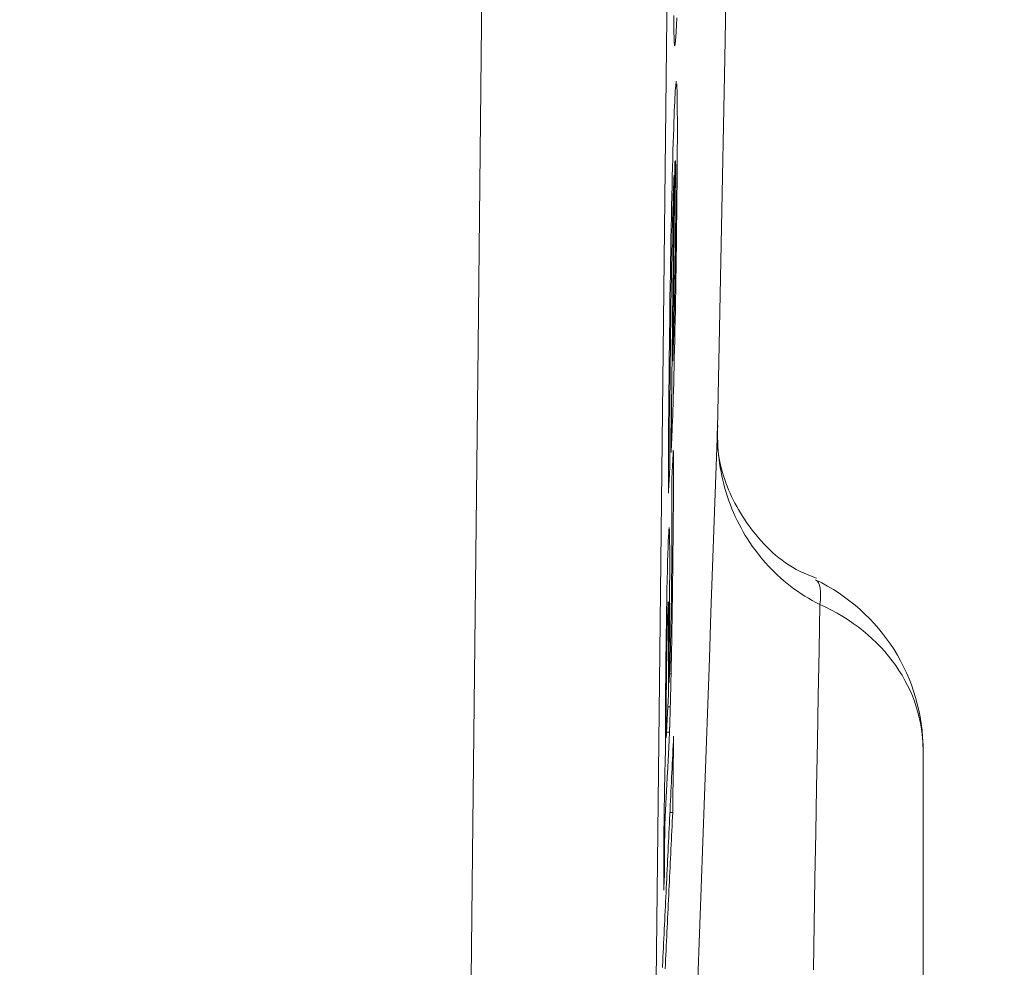
# Model space of a CAD drawing. Units: millimetres. Extents: x 60 to 584, y 53 to 838.
# Drawn here: x 511 to 516, y 381 to 386 of the extents above; entities that cross this region are included whole.
import ezdxf

# ---------------------------------------------------------------- set-up
doc = ezdxf.new("R2010")
doc.units = ezdxf.units.MM
doc.header["$LTSCALE"] = 12
doc.layers.add('1', color=7, linetype='Continuous')
doc.styles.add('dims', font='swiss.ttf')
doc.dimstyles.get("Standard").update_dxf_attribs({"dimtxt": 7.5, "dimasz": 7.5, "dimexe": 4.5, "dimexo": 6, "dimgap": 3.75, "dimtad": 1, "dimdec": 4, "dimzin": 0, "dimdsep": 46, "dimtxsty": 'dims', "dimcen": 0.09, "dimadec": 0, "dimazin": 0, "dimtfac": 1, "dimtdec": 4, "dimtofl": 0, "dimtmove": 0, "dimatfit": 3, "dimfxl": 0, "dimtolj": 1, "dimtzin": 0, "dimarcsym": 0})

# ---------------------------------------------------------------- blocks, each defined once
blk = doc.blocks.new('*D2')
at = {"color": 0, "lineweight": -2}
for p, q in [((470.3211, 474.6864), (575.3554, 474.6864)), ((570.8554, 467.1864), (570.8554, 328.11)), ((470.3211, 320.61), (575.3554, 320.61))]:
    blk.add_line(p, q, dxfattribs=at)
at = {"color": 0}
for points in [[(569.6054, 467.1864), (572.1054, 467.1864), (570.8554, 474.6864)], [(569.6054, 328.11), (572.1054, 328.11), (570.8554, 320.61)]]:
    blk.add_solid(points, dxfattribs=at)
at = {"layer": 'Defpoints', "color": 0}
for p in [(464.3211, 474.6864), (464.3211, 320.61), (570.8554, 320.61)]:
    blk.add_point(p, dxfattribs=at)
at = {"color": 0, "lineweight": 18, "insert": (563.251, 397.6482), "char_height": 7.5, "attachment_point": 5, "rotation": 90, "style": 'dims'}
blk.add_mtext('\\A1;154.0', dxfattribs=at)

msp = doc.modelspace()

# ---------------------------------------------------------------- linework, layer by layer
at = {"layer": '1', "color": 7, "linetype": 'Continuous', "lineweight": 18}
for p, q in [((514.69441, 384.18827), (514.69075, 384.18827)), ((514.68563, 382.53136), (514.6718, 382.53136)), ((514.67525, 382.48641), (514.67158, 382.48641)), ((514.68149, 382.35765), (514.66853, 382.35765)), ((514.67727, 382.22361), (514.66154, 382.22361)), ((514.69425, 381.79836), (514.67949, 381.79836))]:
    msp.add_line(p, q, dxfattribs=at)
at = {"layer": '1', "color": 7, "linetype": 'Continuous', "lineweight": 13}
msp.add_line((514.68626, 383.71873), (514.68551, 383.71873), dxfattribs=at)
at = {"layer": '1', "color": 7, "linetype": 'Continuous', "lineweight": 18}
for points in [[(514.93698, 413.2038), (514.91025, 410.55596), (514.88366, 407.90238), (514.85721, 405.24308), (514.83091, 402.57807), (514.80468, 399.90731), (514.77817, 397.23076), (514.75127, 394.54928), (514.72419, 391.88722), (514.69701, 389.25496), (514.66967, 386.65216), (514.64214, 384.0786), (514.61435, 381.5342), (514.58626, 379.01904), (514.55782, 376.53331), (514.52896, 374.07734), (514.49967, 371.65573)], [(514.93156, 383.82624), (514.95131, 384.80613), (514.97014, 385.78995), (514.98813, 386.77767)], [(514.69954, 386.0159), (514.69997, 385.96846), (514.70057, 385.92878), (514.70133, 385.89725), (514.70224, 385.87456), (514.70329, 385.86051), (514.70447, 385.85475), (514.70578, 385.85692), (514.70718, 385.86638), (514.70865, 385.88239), (514.7102, 385.90431), (514.71181, 385.93171), (514.71349, 385.96496), (514.71522, 386.00427)], [(514.71365, 385.66631), (514.71282, 385.66477), (514.71195, 385.66026), (514.71104, 385.6529), (514.7101, 385.64288), (514.70913, 385.63047), (514.70813, 385.61584), (514.70712, 385.59912), (514.70608, 385.58038), (514.70502, 385.55945), (514.70394, 385.53618), (514.70283, 385.51042), (514.70169, 385.48199), (514.70053, 385.45087), (514.69936, 385.4173), (514.69818, 385.38123), (514.69698, 385.3426), (514.69577, 385.30134), (514.69456, 385.25752), (514.69333, 385.21124), (514.6921, 385.16292), (514.69088, 385.11278), (514.68968, 385.06078), (514.68848, 385.00687), (514.6873, 384.95102), (514.68612, 384.89315), (514.68497, 384.83346), (514.68385, 384.77276), (514.68279, 384.71105), (514.68177, 384.6484), (514.6808, 384.58486), (514.67989, 384.52127), (514.67903, 384.45832), (514.67823, 384.39593), (514.67747, 384.33405), (514.67675, 384.27264), (514.67607, 384.21164), (514.67542, 384.15122), (514.67481, 384.09171), (514.67423, 384.03316), (514.6737, 383.97568), (514.67321, 383.91936), (514.67277, 383.8643), (514.67239, 383.81065), (514.67207, 383.75855), (514.67181, 383.70817), (514.67161, 383.66), (514.67148, 383.61404), (514.67139, 383.5701), (514.67136, 383.52802), (514.67137, 383.48769)], [(514.68626, 383.71873), (514.68719, 383.73552), (514.68813, 383.75368), (514.68909, 383.7733), (514.69005, 383.79445), (514.69104, 383.81723), (514.69203, 383.84174), (514.69305, 383.8681), (514.69408, 383.89643), (514.69513, 383.92687), (514.6962, 383.95959), (514.6973, 383.99472), (514.6984, 384.03193), (514.6995, 384.07116), (514.70061, 384.11245), (514.70172, 384.15587), (514.70283, 384.20148), (514.70395, 384.2492), (514.70505, 384.29838), (514.70612, 384.34895), (514.70718, 384.40098), (514.70821, 384.45452), (514.70922, 384.50964), (514.7102, 384.56606), (514.71113, 384.62265), (514.71202, 384.67933), (514.71285, 384.73608), (514.71364, 384.79292), (514.71438, 384.84962), (514.71506, 384.9054), (514.7157, 384.96024), (514.71629, 385.01422), (514.71683, 385.06733), (514.71732, 385.11952), (514.71775, 385.17067), (514.71812, 385.22009), (514.71842, 385.26737), (514.71866, 385.31245), (514.71882, 385.3553), (514.71891, 385.39587), (514.71892, 385.4338), (514.71886, 385.46865), (514.71874, 385.50055), (514.71855, 385.52963), (514.71829, 385.55599), (514.71798, 385.57967), (514.71761, 385.60047), (514.71718, 385.61838), (514.71671, 385.63342), (514.71618, 385.64561), (514.71559, 385.65497)], [(514.69441, 384.18827), (514.69464, 384.20928), (514.69488, 384.23029), (514.69512, 384.25131), (514.69535, 384.27232), (514.69559, 384.29333), (514.69583, 384.31434), (514.69606, 384.33535), (514.6963, 384.35636), (514.69654, 384.37737), (514.69677, 384.39838), (514.69701, 384.41939), (514.69724, 384.4404), (514.69748, 384.46141), (514.69771, 384.48242), (514.69795, 384.50343), (514.69818, 384.52444), (514.69842, 384.54545), (514.69865, 384.56646), (514.69889, 384.58747), (514.69912, 384.60848), (514.69936, 384.62949), (514.69959, 384.6505), (514.69982, 384.67151), (514.70006, 384.69252), (514.70029, 384.71353), (514.70053, 384.73454), (514.70076, 384.75555), (514.70099, 384.77656), (514.70122, 384.79757), (514.70146, 384.81858), (514.70169, 384.83959), (514.70192, 384.8606), (514.70216, 384.88161), (514.70239, 384.90262), (514.70262, 384.92363), (514.70285, 384.94464), (514.70308, 384.96565), (514.70332, 384.98666), (514.70355, 385.00767), (514.70378, 385.02868), (514.70401, 385.04969), (514.70424, 385.0707), (514.70447, 385.09171), (514.7047, 385.11272), (514.70493, 385.13373), (514.70516, 385.15474), (514.70539, 385.17575), (514.70562, 385.19676), (514.70585, 385.21777), (514.70608, 385.23878)], [(514.70608, 385.23878), (514.70622, 385.2399), (514.70635, 385.24095), (514.70649, 385.24192), (514.70662, 385.24282), (514.70675, 385.24365), (514.70688, 385.24439), (514.70701, 385.24506), (514.70714, 385.24565), (514.70726, 385.24616), (514.70739, 385.24658), (514.70751, 385.24692), (514.70763, 385.24717), (514.70776, 385.24733), (514.70788, 385.2474), (514.708, 385.24738), (514.70811, 385.24727), (514.70823, 385.24705), (514.70834, 385.24674), (514.70846, 385.24633), (514.70857, 385.24582), (514.70868, 385.2452), (514.70879, 385.24448), (514.70889, 385.24364), (514.709, 385.2427), (514.7091, 385.24164), (514.7092, 385.24047), (514.7093, 385.23918), (514.7094, 385.23776), (514.70949, 385.23623), (514.70959, 385.23457), (514.70968, 385.23279), (514.70977, 385.23089), (514.70985, 385.22885), (514.70993, 385.22669), (514.71002, 385.22441), (514.71009, 385.22199), (514.71017, 385.21943), (514.71024, 385.21675), (514.71031, 385.21392), (514.71038, 385.21096), (514.71045, 385.20786), (514.71051, 385.20461), (514.71057, 385.20122), (514.71063, 385.19768), (514.71068, 385.194), (514.71073, 385.19016), (514.71078, 385.18616), (514.71083, 385.18201), (514.71087, 385.1777), (514.71091, 385.17323)], [(514.67861, 383.61418), (514.67856, 383.6376), (514.67853, 383.66176), (514.67852, 383.68667), (514.67854, 383.71236), (514.67857, 383.73883), (514.67863, 383.76612), (514.67871, 383.79423), (514.67881, 383.82318), (514.67893, 383.853), (514.67908, 383.88372), (514.67926, 383.91534), (514.67946, 383.94789), (514.67968, 383.98114), (514.67992, 384.01493), (514.68019, 384.04924), (514.68048, 384.08408), (514.68079, 384.11943), (514.68113, 384.15529), (514.68148, 384.19166), (514.68186, 384.22853), (514.68226, 384.26588), (514.68268, 384.30375), (514.68313, 384.34228), (514.6836, 384.3814), (514.68411, 384.42067), (514.68464, 384.46007), (514.6852, 384.49959), (514.6858, 384.53923), (514.68642, 384.57904), (514.68707, 384.61857), (514.68774, 384.65739), (514.68843, 384.6955), (514.68914, 384.73288), (514.68987, 384.76957), (514.69062, 384.80555), (514.69138, 384.84041), (514.69214, 384.87387), (514.6929, 384.90593), (514.69367, 384.93659), (514.69444, 384.96585), (514.69521, 384.9936), (514.69597, 385.01954), (514.69673, 385.04375), (514.69747, 385.06633), (514.69821, 385.08735), (514.69893, 385.10689), (514.69965, 385.12494), (514.70035, 385.14152), (514.70104, 385.15672), (514.70172, 385.17065)], [(514.70172, 385.17065), (514.7014, 385.14128), (514.70108, 385.11192), (514.70076, 385.08256), (514.70044, 385.0532), (514.70012, 385.02383), (514.69979, 384.99447), (514.69947, 384.96511), (514.69915, 384.93574), (514.69883, 384.90638), (514.6985, 384.87702), (514.69818, 384.84765), (514.69786, 384.81829), (514.69753, 384.78893), (514.69721, 384.75956), (514.69688, 384.7302), (514.69656, 384.70084), (514.69623, 384.67147), (514.69591, 384.64211), (514.69558, 384.61275), (514.69525, 384.58338), (514.69493, 384.55402), (514.6946, 384.52466), (514.69427, 384.49529), (514.69395, 384.46593), (514.69362, 384.43657), (514.69329, 384.4072), (514.69296, 384.37784), (514.69263, 384.34848), (514.69231, 384.31912), (514.69198, 384.28975), (514.69165, 384.26039), (514.69132, 384.23103), (514.69099, 384.20166), (514.69066, 384.1723), (514.69033, 384.14294), (514.69, 384.11357), (514.68966, 384.08421), (514.68933, 384.05485), (514.689, 384.02548), (514.68867, 383.99612), (514.68834, 383.96676), (514.688, 383.93739), (514.68767, 383.90803), (514.68734, 383.87867), (514.68701, 383.84931), (514.68667, 383.81994), (514.68634, 383.79058), (514.686, 383.76122), (514.68567, 383.73185), (514.68533, 383.70249)], [(514.71091, 385.17323), (514.711, 385.16036), (514.71107, 385.14646), (514.71111, 385.13152), (514.71113, 385.11553), (514.71112, 385.09847), (514.71108, 385.08032), (514.71101, 385.06112), (514.71092, 385.0411), (514.71081, 385.02038), (514.71067, 384.99895), (514.7105, 384.97684), (514.71031, 384.95408), (514.71011, 384.9307), (514.70988, 384.90686), (514.70963, 384.88277), (514.70937, 384.85844), (514.70909, 384.83388), (514.7088, 384.80907), (514.70849, 384.78402), (514.70817, 384.7587), (514.70782, 384.73307), (514.70746, 384.70723), (514.70708, 384.68145), (514.70668, 384.6558), (514.70627, 384.63028), (514.70584, 384.60489), (514.7054, 384.57964), (514.70494, 384.55462), (514.70447, 384.53018), (514.70399, 384.50636), (514.70351, 384.48316), (514.70302, 384.46054), (514.70252, 384.43851), (514.70202, 384.41715), (514.70151, 384.39671), (514.70101, 384.37719), (514.70051, 384.35856), (514.70001, 384.34078), (514.69951, 384.3238), (514.69902, 384.30764), (514.69853, 384.29237), (514.69805, 384.27799), (514.69757, 384.26442), (514.69711, 384.25161), (514.69664, 384.2395), (514.69619, 384.22806), (514.69573, 384.21725), (514.69529, 384.20704), (514.69484, 384.19739), (514.69441, 384.18827)], [(515.45535, 383.03879), (515.43281, 383.04678), (515.41083, 383.05529), (515.3894, 383.06436), (515.36855, 383.07405), (515.3483, 383.08441), (515.32865, 383.09546), (515.30959, 383.10718), (515.2911, 383.1195), (515.27318, 383.1324), (515.25581, 383.14582), (515.23897, 383.15973), (515.22266, 383.17409), (515.20686, 383.18884), (515.19155, 383.20395), (515.17673, 383.21938), (515.16237, 383.23508), (515.14848, 383.25101), (515.13502, 383.26713), (515.122, 383.28339), (515.1094, 383.29978), (515.09722, 383.31629), (515.08546, 383.33292), (515.07411, 383.34968), (515.06317, 383.36657), (515.05264, 383.38358), (515.04253, 383.40072), (515.03281, 383.41799), (515.0235, 383.43539), (515.0146, 383.45292), (515.00609, 383.47058), (514.99797, 383.48837), (514.99026, 383.50629), (514.98293, 383.52435), (514.97599, 383.54255), (514.96946, 383.56087), (514.96335, 383.57932), (514.95769, 383.59788), (514.95249, 383.61655), (514.94777, 383.63532), (514.94355, 383.65419), (514.93985, 383.67315), (514.9367, 383.69219), (514.9341, 383.7113), (514.93208, 383.73048), (514.93066, 383.74972), (514.92985, 383.76902), (514.92969, 383.78836), (514.93018, 383.80774), (514.93134, 383.82715), (514.93319, 383.8466)], [(514.68533, 383.70249), (514.68535, 383.70281), (514.68537, 383.70314), (514.68539, 383.70346), (514.68541, 383.70379), (514.68543, 383.70411), (514.68545, 383.70444), (514.68546, 383.70476), (514.68548, 383.70509), (514.6855, 383.70541), (514.68552, 383.70574), (514.68554, 383.70606), (514.68556, 383.70639), (514.68558, 383.70671), (514.68559, 383.70704), (514.68561, 383.70736), (514.68563, 383.70769), (514.68565, 383.70801), (514.68567, 383.70834), (514.68569, 383.70866), (514.68571, 383.70899), (514.68572, 383.70931), (514.68574, 383.70964), (514.68576, 383.70996), (514.68578, 383.71029), (514.6858, 383.71061), (514.68582, 383.71094), (514.68584, 383.71126), (514.68585, 383.71159), (514.68587, 383.71191), (514.68589, 383.71224), (514.68591, 383.71256), (514.68593, 383.71289), (514.68595, 383.71321), (514.68597, 383.71354), (514.68598, 383.71386), (514.686, 383.71419), (514.68602, 383.71451), (514.68604, 383.71484), (514.68606, 383.71516), (514.68608, 383.71549), (514.6861, 383.71581), (514.68611, 383.71613), (514.68613, 383.71646), (514.68615, 383.71678), (514.68617, 383.71711), (514.68619, 383.71743), (514.68621, 383.71776), (514.68623, 383.71808), (514.68624, 383.71841), (514.68626, 383.71873)], [(514.68563, 382.53136), (514.68618, 382.55783), (514.68672, 382.58458), (514.68725, 382.61162), (514.68777, 382.63894), (514.68828, 382.66655), (514.68879, 382.69443), (514.68928, 382.7226), (514.68976, 382.75104), (514.69023, 382.77973), (514.69069, 382.80844), (514.69114, 382.83705), (514.69157, 382.86557), (514.69198, 382.89401), (514.69239, 382.92237), (514.69278, 382.95065), (514.69316, 382.97886), (514.69353, 383.00701), (514.69388, 383.03501), (514.69422, 383.06276), (514.69455, 383.09023), (514.69487, 383.11743), (514.69518, 383.14439), (514.69548, 383.17112), (514.69576, 383.19762), (514.69604, 383.22388), (514.6963, 383.24989), (514.69655, 383.27563), (514.69679, 383.3011), (514.69701, 383.32629), (514.69722, 383.35117), (514.69742, 383.37573), (514.6976, 383.39994), (514.69776, 383.42363), (514.69791, 383.44669), (514.69804, 383.46912), (514.69815, 383.49092), (514.69823, 383.51206), (514.6983, 383.53254), (514.69835, 383.55234), (514.69838, 383.57144), (514.69839, 383.58982), (514.69838, 383.60743), (514.69834, 383.6241), (514.69829, 383.63984), (514.69821, 383.65466), (514.69812, 383.66858), (514.698, 383.6816), (514.69787, 383.69374), (514.69771, 383.70501), (514.69754, 383.71542)], [(514.69754, 383.71542), (514.69737, 383.71226), (514.69721, 383.70911), (514.69704, 383.70596), (514.69688, 383.70281), (514.69671, 383.69966), (514.69655, 383.69651), (514.69638, 383.69336), (514.69622, 383.69021), (514.69605, 383.68705), (514.69589, 383.6839), (514.69572, 383.68075), (514.69556, 383.6776), (514.69539, 383.67445), (514.69523, 383.6713), (514.69506, 383.66815), (514.6949, 383.665), (514.69473, 383.66184), (514.69457, 383.65869), (514.6944, 383.65554), (514.69423, 383.65239), (514.69407, 383.64924), (514.6939, 383.64609), (514.69374, 383.64294), (514.69357, 383.63979), (514.69341, 383.63663), (514.69324, 383.63348), (514.69308, 383.63033), (514.69291, 383.62718), (514.69275, 383.62403), (514.69258, 383.62088), (514.69242, 383.61773), (514.69225, 383.61457), (514.69209, 383.61142), (514.69192, 383.60827), (514.69176, 383.60512), (514.69159, 383.60197), (514.69143, 383.59882), (514.69126, 383.59567), (514.6911, 383.59252), (514.69093, 383.58936), (514.69076, 383.58621), (514.6906, 383.58306), (514.69043, 383.57991), (514.69027, 383.57676), (514.6901, 383.57361), (514.68994, 383.57046), (514.68977, 383.56731), (514.68961, 383.56415), (514.68944, 383.561), (514.68928, 383.55785)], [(514.67137, 383.48769), (514.67152, 383.49022), (514.67166, 383.49275), (514.6718, 383.49528), (514.67195, 383.49781), (514.67209, 383.50034), (514.67224, 383.50287), (514.67238, 383.5054), (514.67253, 383.50793), (514.67267, 383.51046), (514.67282, 383.51299), (514.67296, 383.51552), (514.67311, 383.51805), (514.67325, 383.52058), (514.6734, 383.52311), (514.67354, 383.52563), (514.67369, 383.52816), (514.67383, 383.53069), (514.67398, 383.53322), (514.67412, 383.53575), (514.67426, 383.53828), (514.67441, 383.54081), (514.67455, 383.54334), (514.6747, 383.54587), (514.67484, 383.5484), (514.67499, 383.55093), (514.67513, 383.55346), (514.67528, 383.55599), (514.67542, 383.55852), (514.67557, 383.56105), (514.67571, 383.56358), (514.67586, 383.56611), (514.676, 383.56864), (514.67615, 383.57117), (514.67629, 383.5737), (514.67644, 383.57623), (514.67658, 383.57876), (514.67672, 383.58129), (514.67687, 383.58382), (514.67701, 383.58635), (514.67716, 383.58888), (514.6773, 383.59141), (514.67745, 383.59394), (514.67759, 383.59647), (514.67774, 383.599), (514.67788, 383.60153), (514.67803, 383.60406), (514.67817, 383.60659), (514.67832, 383.60912), (514.67846, 383.61165), (514.67861, 383.61418)], [(514.68928, 383.55785), (514.68945, 383.54548), (514.68962, 383.53264), (514.68977, 383.5193), (514.68991, 383.50544), (514.69004, 383.49104), (514.69015, 383.47606), (514.69025, 383.46049), (514.69034, 383.44428), (514.69041, 383.42739), (514.69047, 383.40977), (514.69051, 383.39138), (514.69052, 383.37217), (514.69052, 383.35209), (514.6905, 383.33115), (514.69045, 383.30946), (514.69039, 383.28699), (514.69029, 383.2637), (514.69018, 383.23955), (514.69003, 383.21451), (514.68986, 383.18853), (514.68966, 383.1616), (514.68943, 383.13392), (514.68917, 383.10571), (514.68889, 383.07693), (514.68858, 383.04759), (514.68824, 383.01771), (514.68788, 382.98729), (514.68749, 382.95629), (514.68707, 382.9247), (514.68662, 382.89291), (514.68614, 382.86105), (514.68562, 382.82909), (514.68507, 382.79738), (514.6845, 382.76666), (514.6839, 382.73701), (514.68329, 382.70845), (514.68265, 382.68166), (514.68203, 382.65699), (514.6814, 382.63428), (514.68078, 382.61364), (514.68017, 382.59513), (514.67959, 382.57847), (514.67901, 382.56345), (514.67845, 382.5499), (514.6779, 382.53774), (514.67736, 382.52687), (514.67683, 382.51673), (514.67631, 382.50662), (514.67578, 382.49652), (514.67525, 382.48641)], [(514.67525, 382.48641), (514.67552, 382.53358), (514.6758, 382.58076), (514.67607, 382.62794), (514.67634, 382.67513), (514.6766, 382.72231), (514.67687, 382.76948), (514.67714, 382.81665), (514.6774, 382.8638), (514.67766, 382.91093), (514.67792, 382.95797), (514.67814, 383.00375), (514.67831, 383.04766), (514.67842, 383.0895), (514.67847, 383.12905), (514.67844, 383.16602), (514.67833, 383.19987), (514.67814, 383.22981), (514.67786, 383.25552), (514.67747, 383.27667), (514.67699, 383.29253), (514.67641, 383.30242), (514.67572, 383.3061), (514.67493, 383.30329), (514.67404, 383.29405), (514.67309, 383.27886), (514.67207, 383.2583), (514.671, 383.23283), (514.6699, 383.2024), (514.66876, 383.16663), (514.66758, 383.12521), (514.6664, 383.07933), (514.66523, 383.02944), (514.66407, 382.9757), (514.66295, 382.91939), (514.66188, 382.86117), (514.66087, 382.80097), (514.65995, 382.74042), (514.65913, 382.6805), (514.6584, 382.6213), (514.65777, 382.56402), (514.65721, 382.50856), (514.65673, 382.45487), (514.65632, 382.40303), (514.656, 382.35362), (514.65576, 382.30705), (514.65559, 382.26315), (514.6555, 382.22178), (514.65547, 382.18296), (514.65552, 382.14683), (514.65562, 382.11318)], [(514.66108, 382.49761), (514.66133, 382.51926), (514.6616, 382.54114), (514.66189, 382.56327), (514.6622, 382.58566), (514.66254, 382.60831), (514.6629, 382.63086), (514.66327, 382.65306), (514.66367, 382.6749), (514.66407, 382.69639), (514.6645, 382.71749), (514.66493, 382.7379), (514.66536, 382.75743), (514.6658, 382.7761), (514.66625, 382.79388), (514.66669, 382.81051), (514.66713, 382.82583), (514.66756, 382.8399), (514.66798, 382.85277), (514.6684, 382.86441), (514.6688, 382.87474), (514.6692, 382.88384), (514.66958, 382.8918), (514.66994, 382.89869), (514.6703, 382.9044), (514.67064, 382.90879), (514.67096, 382.91173), (514.67126, 382.91316), (514.67154, 382.91302), (514.67179, 382.91127), (514.67201, 382.90788), (514.67221, 382.90292), (514.67237, 382.89645), (514.67251, 382.88852), (514.67262, 382.87919), (514.67271, 382.86862), (514.67277, 382.8571), (514.67281, 382.84477), (514.67284, 382.83176), (514.67285, 382.81817), (514.67285, 382.80406), (514.67283, 382.78948), (514.67281, 382.7745), (514.67278, 382.75917), (514.67274, 382.74354), (514.67269, 382.72766), (514.67264, 382.71155), (514.67258, 382.69522), (514.67251, 382.67868), (514.67244, 382.66197), (514.67237, 382.64509)], [(514.67237, 382.64509), (514.67234, 382.64036), (514.67232, 382.63564), (514.6723, 382.63091), (514.67227, 382.62618), (514.67225, 382.62145), (514.67223, 382.61672), (514.6722, 382.61199), (514.67218, 382.60726), (514.67216, 382.60254), (514.67213, 382.59781), (514.67211, 382.59308), (514.67209, 382.58835), (514.67206, 382.58362), (514.67204, 382.57889), (514.67202, 382.57416), (514.67199, 382.56944), (514.67197, 382.56471), (514.67195, 382.55998), (514.67192, 382.55525), (514.6719, 382.55052), (514.67188, 382.54579), (514.67185, 382.54107), (514.67183, 382.53634), (514.67181, 382.53161), (514.67178, 382.52688), (514.67176, 382.52215), (514.67174, 382.51742), (514.67171, 382.51269), (514.67169, 382.50797), (514.67167, 382.50324), (514.67164, 382.49851), (514.67162, 382.49378), (514.6716, 382.48905), (514.67157, 382.48432), (514.67155, 382.47959), (514.67153, 382.47487), (514.6715, 382.47014), (514.67148, 382.46541), (514.67146, 382.46068), (514.67143, 382.45595), (514.67141, 382.45122), (514.67139, 382.4465), (514.67136, 382.44177), (514.67134, 382.43704), (514.67131, 382.43231), (514.67129, 382.42758), (514.67127, 382.42285), (514.67124, 382.41812), (514.67122, 382.4134), (514.6712, 382.40867)], [(514.68149, 382.35765), (514.68158, 382.36075), (514.68166, 382.36387), (514.68174, 382.367), (514.68183, 382.37014), (514.68191, 382.3733), (514.68199, 382.37647), (514.68208, 382.37965), (514.68216, 382.38285), (514.68224, 382.38606), (514.68233, 382.38929), (514.68241, 382.39253), (514.68249, 382.39579), (514.68258, 382.39906), (514.68266, 382.40235), (514.68274, 382.40565), (514.68283, 382.40897), (514.68291, 382.4123), (514.68299, 382.41565), (514.68308, 382.41902), (514.68316, 382.4224), (514.68324, 382.42579), (514.68333, 382.42921), (514.68341, 382.43264), (514.68349, 382.43608), (514.68358, 382.43954), (514.68366, 382.44302), (514.68374, 382.44651), (514.68383, 382.45002), (514.68391, 382.45355), (514.68399, 382.45709), (514.68408, 382.46065), (514.68416, 382.46423), (514.68424, 382.46782), (514.68433, 382.47142), (514.68441, 382.47504), (514.68449, 382.47868), (514.68457, 382.48233), (514.68466, 382.486), (514.68474, 382.48968), (514.68482, 382.49339), (514.6849, 382.4971), (514.68498, 382.50084), (514.68507, 382.50459), (514.68515, 382.50836), (514.68523, 382.51215), (514.68531, 382.51595), (514.68539, 382.51978), (514.68547, 382.52362), (514.68555, 382.52748), (514.68563, 382.53136)], [(514.65993, 382.19265), (514.6599, 382.19652), (514.65986, 382.20048), (514.65983, 382.20451), (514.6598, 382.20862), (514.65977, 382.21281), (514.65975, 382.21709), (514.65972, 382.22146), (514.6597, 382.22591), (514.65968, 382.23045), (514.65966, 382.23508), (514.65965, 382.23981), (514.65963, 382.24463), (514.65962, 382.24954), (514.65961, 382.25456), (514.65961, 382.25967), (514.6596, 382.26487), (514.6596, 382.27017), (514.6596, 382.27555), (514.6596, 382.28102), (514.65961, 382.28658), (514.65961, 382.29223), (514.65962, 382.29798), (514.65964, 382.30381), (514.65965, 382.30975), (514.65967, 382.31578), (514.65969, 382.32191), (514.65972, 382.32814), (514.65974, 382.33447), (514.65977, 382.3409), (514.6598, 382.34744), (514.65984, 382.35408), (514.65988, 382.36083), (514.65992, 382.36769), (514.65996, 382.37467), (514.66001, 382.38175), (514.66006, 382.38895), (514.66011, 382.39624), (514.66017, 382.40361), (514.66023, 382.41105), (514.66029, 382.41856), (514.66036, 382.42614), (514.66043, 382.4338), (514.6605, 382.44152), (514.66057, 382.44932), (514.66065, 382.45719), (514.66073, 382.46513), (514.66081, 382.47314), (514.6609, 382.48123), (514.66098, 382.48938), (514.66108, 382.49761)], [(514.6712, 382.40867), (514.67097, 382.40435), (514.67075, 382.40003), (514.67052, 382.39571), (514.6703, 382.39139), (514.67007, 382.38707), (514.66984, 382.38275), (514.66962, 382.37842), (514.66939, 382.3741), (514.66917, 382.36978), (514.66894, 382.36546), (514.66872, 382.36114), (514.66849, 382.35682), (514.66827, 382.3525), (514.66804, 382.34818), (514.66782, 382.34386), (514.66759, 382.33954), (514.66737, 382.33522), (514.66714, 382.3309), (514.66692, 382.32658), (514.66669, 382.32226), (514.66646, 382.31794), (514.66624, 382.31362), (514.66601, 382.3093), (514.66579, 382.30498), (514.66556, 382.30066), (514.66534, 382.29634), (514.66511, 382.29202), (514.66489, 382.2877), (514.66466, 382.28338), (514.66444, 382.27906), (514.66421, 382.27474), (514.66399, 382.27041), (514.66376, 382.26609), (514.66354, 382.26177), (514.66331, 382.25745), (514.66309, 382.25313), (514.66286, 382.24881), (514.66263, 382.24449), (514.66241, 382.24017), (514.66218, 382.23585), (514.66196, 382.23153), (514.66173, 382.22721), (514.66151, 382.22289), (514.66128, 382.21857), (514.66106, 382.21425), (514.66083, 382.20993), (514.66061, 382.20561), (514.66038, 382.20129), (514.66016, 382.19697), (514.65993, 382.19265)], [(514.67727, 382.22361), (514.67735, 382.22565), (514.67743, 382.22772), (514.67751, 382.22982), (514.67759, 382.23195), (514.67767, 382.23411), (514.67776, 382.2363), (514.67784, 382.23852), (514.67792, 382.24076), (514.678, 382.24304), (514.67808, 382.24535), (514.67816, 382.24768), (514.67825, 382.25004), (514.67833, 382.25243), (514.67841, 382.25484), (514.6785, 382.25729), (514.67858, 382.25976), (514.67866, 382.26226), (514.67875, 382.26478), (514.67883, 382.26733), (514.67891, 382.26991), (514.679, 382.27251), (514.67908, 382.27513), (514.67917, 382.27779), (514.67925, 382.28046), (514.67934, 382.28317), (514.67942, 382.28589), (514.67951, 382.28864), (514.67959, 382.29141), (514.67968, 382.2942), (514.67976, 382.29702), (514.67985, 382.29985), (514.67993, 382.30271), (514.68002, 382.30559), (514.68011, 382.30849), (514.68019, 382.31142), (514.68028, 382.31436), (514.68036, 382.31733), (514.68045, 382.32031), (514.68054, 382.32332), (514.68062, 382.32634), (514.68071, 382.32939), (514.6808, 382.33245), (514.68088, 382.33553), (514.68097, 382.33864), (514.68106, 382.34176), (514.68114, 382.3449), (514.68123, 382.34806), (514.68132, 382.35124), (514.68141, 382.35444), (514.68149, 382.35765)], [(514.65112, 381.474), (514.65109, 381.49494), (514.65108, 381.51657), (514.65109, 381.53906), (514.65113, 381.56262), (514.65121, 381.58762), (514.65134, 381.61474), (514.65155, 381.64455), (514.65193, 381.67846), (514.65253, 381.71439), (514.65324, 381.74293), (514.65392, 381.76217), (514.65453, 381.77555), (514.65513, 381.78697), (514.65572, 381.79839), (514.65632, 381.80981), (514.65691, 381.82123), (514.65751, 381.83265), (514.6581, 381.84407), (514.65869, 381.85549), (514.65929, 381.8669), (514.65988, 381.87832), (514.66048, 381.88974), (514.66107, 381.90116), (514.66167, 381.91258), (514.66226, 381.924), (514.66285, 381.93542), (514.66345, 381.94684), (514.66404, 381.95826), (514.66464, 381.96968), (514.66523, 381.98109), (514.66582, 381.99251), (514.66642, 382.00393), (514.66701, 382.01535), (514.66761, 382.02677), (514.6682, 382.03819), (514.6688, 382.04961), (514.66939, 382.06103), (514.66998, 382.07244), (514.67058, 382.08386), (514.67117, 382.09534), (514.67177, 382.10693), (514.67237, 382.11867), (514.67297, 382.13058), (514.67357, 382.14269), (514.67417, 382.15502), (514.67478, 382.16765), (514.67539, 382.18064), (514.67601, 382.19411), (514.67664, 382.20827), (514.67727, 382.22361)], [(514.69893, 382.20171), (514.69776, 382.17737), (514.69658, 382.15304), (514.69541, 382.12871), (514.69424, 382.10437), (514.69306, 382.08004), (514.69189, 382.0557), (514.69072, 382.03137), (514.68954, 382.00703), (514.68837, 381.9827), (514.6872, 381.95836), (514.68603, 381.93403), (514.68485, 381.90969), (514.68368, 381.88536), (514.68251, 381.86102), (514.68133, 381.83669), (514.68016, 381.81235), (514.67899, 381.78802), (514.67782, 381.76368), (514.67664, 381.73935), (514.67547, 381.71502), (514.6743, 381.69068), (514.67313, 381.66635), (514.67195, 381.64201), (514.67078, 381.61768), (514.66961, 381.59334), (514.66844, 381.56901), (514.66726, 381.54467), (514.66609, 381.52034), (514.66492, 381.496), (514.66375, 381.47167), (514.66258, 381.44733), (514.6614, 381.423), (514.66023, 381.39866), (514.65906, 381.37433), (514.65789, 381.34999), (514.65672, 381.32566), (514.65554, 381.30133), (514.65437, 381.27699), (514.6532, 381.25266), (514.65203, 381.22832), (514.65086, 381.20399), (514.64969, 381.17965), (514.64851, 381.15532), (514.64734, 381.13098), (514.64617, 381.10665), (514.645, 381.08231), (514.64383, 381.05798), (514.64266, 381.03364), (514.64149, 381.00931), (514.64031, 380.98497)], [(514.69425, 381.79836), (514.69434, 381.80642), (514.69443, 381.81449), (514.69453, 381.82256), (514.69462, 381.83062), (514.69472, 381.83869), (514.69481, 381.84676), (514.69491, 381.85483), (514.695, 381.86289), (514.69509, 381.87096), (514.69519, 381.87903), (514.69528, 381.88709), (514.69538, 381.89516), (514.69547, 381.90323), (514.69556, 381.91129), (514.69566, 381.91936), (514.69575, 381.92743), (514.69585, 381.9355), (514.69594, 381.94356), (514.69603, 381.95163), (514.69613, 381.9597), (514.69622, 381.96776), (514.69631, 381.97583), (514.69641, 381.9839), (514.6965, 381.99197), (514.6966, 382.00003), (514.69669, 382.0081), (514.69678, 382.01617), (514.69688, 382.02423), (514.69697, 382.0323), (514.69706, 382.04037), (514.69716, 382.04843), (514.69725, 382.0565), (514.69734, 382.06457), (514.69744, 382.07264), (514.69753, 382.0807), (514.69762, 382.08877), (514.69772, 382.09684), (514.69781, 382.1049), (514.6979, 382.11297), (514.698, 382.12104), (514.69809, 382.12911), (514.69818, 382.13717), (514.69828, 382.14524), (514.69837, 382.15331), (514.69846, 382.16137), (514.69856, 382.16944), (514.69865, 382.17751), (514.69874, 382.18558), (514.69884, 382.19364), (514.69893, 382.20171)], [(514.65562, 382.11318), (514.65528, 382.10364), (514.65494, 382.09341), (514.6546, 382.08246), (514.65425, 382.07072), (514.6539, 382.05812), (514.65354, 382.04461), (514.65318, 382.03035), (514.65283, 382.0154), (514.65248, 381.99975), (514.65213, 381.98338), (514.65179, 381.96639), (514.65146, 381.94908), (514.65114, 381.93149), (514.65083, 381.91363), (514.65053, 381.89553), (514.65024, 381.87738), (514.64997, 381.85933), (514.64971, 381.84138), (514.64946, 381.82352), (514.64922, 381.80573), (514.64899, 381.78801), (514.64877, 381.77038), (514.64856, 381.75292), (514.64835, 381.73569), (514.64816, 381.71867), (514.64798, 381.70191), (514.64781, 381.68541), (514.64765, 381.66917), (514.6475, 381.65321), (514.64737, 381.63751), (514.64724, 381.62208), (514.64713, 381.60696), (514.64703, 381.59227), (514.64695, 381.57806), (514.64688, 381.5643), (514.64681, 381.55096), (514.64676, 381.53797), (514.64672, 381.52527), (514.64668, 381.51281), (514.64665, 381.50057), (514.64662, 381.48852), (514.6466, 381.47665), (514.64659, 381.46492), (514.64657, 381.45333), (514.64656, 381.44186), (514.64656, 381.43051), (514.64655, 381.41927), (514.64655, 381.40814), (514.64655, 381.39711), (514.64655, 381.38616)], [(516.01907, 382.11828), (516.01905, 381.86359), (516.01902, 381.6089), (516.019, 381.35421), (516.01898, 381.09952), (516.01895, 380.84483)], [(514.65447, 380.97098), (514.65564, 380.99531), (514.65681, 381.01965), (514.65798, 381.04398), (514.65915, 381.06831), (514.66032, 381.09265), (514.66149, 381.11698), (514.66266, 381.14132), (514.66382, 381.16565), (514.66499, 381.18999), (514.66616, 381.21432), (514.66733, 381.23866), (514.6685, 381.26299), (514.66967, 381.28733), (514.67084, 381.31166), (514.67201, 381.336), (514.67318, 381.36033), (514.67435, 381.38467), (514.67552, 381.409), (514.67669, 381.43334), (514.67786, 381.45767), (514.67903, 381.482), (514.6802, 381.50634), (514.68137, 381.53067), (514.68254, 381.55501), (514.68371, 381.57934), (514.68488, 381.60368), (514.68605, 381.62801), (514.68722, 381.65235), (514.68839, 381.67668), (514.68956, 381.70102), (514.69073, 381.72535), (514.6919, 381.74969), (514.69308, 381.77402), (514.69425, 381.79836)], [(514.64655, 381.38616), (514.64664, 381.38792), (514.64674, 381.38968), (514.64683, 381.39143), (514.64692, 381.39319), (514.64701, 381.39495), (514.6471, 381.3967), (514.64719, 381.39846), (514.64728, 381.40022), (514.64737, 381.40197), (514.64747, 381.40373), (514.64756, 381.40549), (514.64765, 381.40724), (514.64774, 381.409), (514.64783, 381.41076), (514.64792, 381.41251), (514.64801, 381.41427), (514.6481, 381.41603), (514.6482, 381.41778), (514.64829, 381.41954), (514.64838, 381.4213), (514.64847, 381.42305), (514.64856, 381.42481), (514.64865, 381.42657), (514.64874, 381.42832), (514.64883, 381.43008), (514.64893, 381.43184), (514.64902, 381.43359), (514.64911, 381.43535), (514.6492, 381.43711), (514.64929, 381.43886), (514.64938, 381.44062), (514.64947, 381.44238), (514.64956, 381.44413), (514.64966, 381.44589), (514.64975, 381.44765), (514.64984, 381.4494), (514.64993, 381.45116), (514.65002, 381.45292), (514.65011, 381.45467), (514.6502, 381.45643), (514.65029, 381.45819), (514.65039, 381.45994), (514.65048, 381.4617), (514.65057, 381.46346), (514.65066, 381.46521), (514.65075, 381.46697), (514.65084, 381.46873), (514.65093, 381.47048), (514.65102, 381.47224), (514.65112, 381.474)], [(514.64031, 380.98497), (514.64022, 380.97691)]]:
    msp.add_lwpolyline(points, dxfattribs=at)
at = {"layer": '1', "color": 7, "linetype": 'Continuous', "lineweight": 13}
for points in [[(513.51658, 371.1515), (513.54704, 373.70618), (513.57703, 376.29851), (513.60658, 378.92346), (513.63575, 381.58064), (513.6646, 384.26987), (513.69319, 386.9911), (513.72157, 389.74442), (513.7498, 392.53014), (513.77792, 395.34848), (513.80575, 398.17631), (513.83317, 400.99772), (513.86044, 403.81281), (513.88786, 406.6216), (513.91544, 409.42413), (513.94317, 412.22037)], [(514.82747, 380.91377), (514.83613, 381.15668), (514.84479, 381.39956), (514.85345, 381.6424), (514.86211, 381.8852), (514.87078, 382.12797), (514.87945, 382.37069), (514.88813, 382.61338), (514.89681, 382.85603), (514.90549, 383.09864), (514.91418, 383.34121), (514.92287, 383.58375), (514.93156, 383.82624)], [(515.4728, 382.89808), (515.45234, 382.9087), (515.43216, 382.9198), (515.41227, 382.93136), (515.39266, 382.94338), (515.37337, 382.95585), (515.35444, 382.96873), (515.3359, 382.98199), (515.31773, 382.99565), (515.29994, 383.00969), (515.28251, 383.02412), (515.26544, 383.03892), (515.24874, 383.05412), (515.23241, 383.06969), (515.21643, 383.08564), (515.20082, 383.10197), (515.18557, 383.11869), (515.17068, 383.13579), (515.15616, 383.15327), (515.14201, 383.17115), (515.12829, 383.18934), (515.11502, 383.20781), (515.10222, 383.22651), (515.08989, 383.24545), (515.07803, 383.26463), (515.06662, 383.28404), (515.05566, 383.30369), (515.04516, 383.32357), (515.0351, 383.34368), (515.02549, 383.36403), (515.01633, 383.38461), (515.00762, 383.40542), (514.99936, 383.42647), (514.99154, 383.44775), (514.98418, 383.46926), (514.97727, 383.49099), (514.97087, 383.51281), (514.96496, 383.53471), (514.95953, 383.55669), (514.9546, 383.57874), (514.95014, 383.60087), (514.94616, 383.62307), (514.94266, 383.64535), (514.93962, 383.6677), (514.93706, 383.69013), (514.93497, 383.71263), (514.93334, 383.7352), (514.93219, 383.75785), (514.93151, 383.78057), (514.9313, 383.80337), (514.93156, 383.82624)], [(515.4728, 382.89808), (515.46849, 382.65658), (515.46418, 382.41505), (515.45988, 382.17351), (515.45558, 381.93194), (515.45128, 381.69035), (515.44698, 381.44873), (515.44269, 381.2071), (515.43839, 380.96544)]]:
    msp.add_lwpolyline(points, dxfattribs=at)
at = {"layer": '1', "color": 7, "linetype": 'Continuous', "lineweight": 18}
msp.add_arc((515.01911, 382.12655), 1, 359.99476, 64.44705, dxfattribs=at)
at = {"layer": '1', "color": 7, "linetype": 'Continuous', "lineweight": 13}
for major_axis, ratio, start_param, end_param in [((-0.43135, -0.90219), 0.169084, 2.6720054, 3.1314474), ((1, -0.00009), 0.865764, 6.2737326, 7.3831661)]:
    msp.add_ellipse((515.01911, 382.12655), major_axis=major_axis, ratio=ratio, start_param=start_param, end_param=end_param, dxfattribs=at)

# ---------------------------------------------------------------- dimensions: what is measured, and where the dimension line sits
at = {"color": 7, "lineweight": 18}
dim = msp.add_linear_dim(base=(570.85542, 320.60999), p1=(464.32106, 474.6864), p2=(464.32106, 320.60999), angle=90, text='154.0', dimstyle='Standard', dxfattribs=at)
dim.commit()
dim.dimension.update_dxf_attribs({"geometry": '*D2', "text_midpoint": (563.25104, 397.64819)})

doc.saveas('drawing.dxf')
